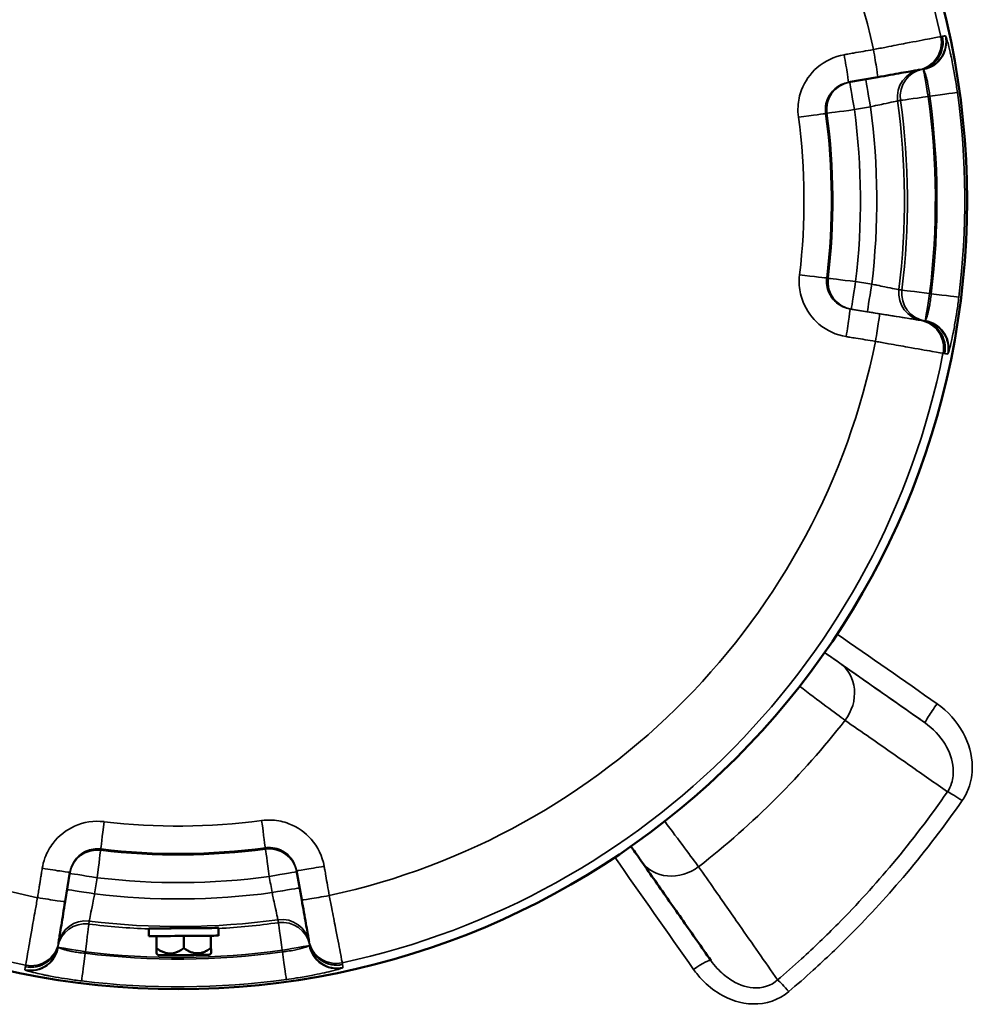
# Model space of a CAD drawing. Units: millimetres. Extents: x 0 to 9900, y 0 to 7000.
# Drawn here: x 3140 to 3276, y 2550 to 2691 of the extents above; entities that cross this region are included whole.
import ezdxf

# ---------------------------------------------------------------- set-up
doc = ezdxf.new("R2010")
doc.units = ezdxf.units.MM
doc.header["$LTSCALE"] = 33.333333
doc.layers.add('Visible (ISO)', color=7, linetype='Continuous', lineweight=50)
doc.layers.add('Visible Narrow (ISO)', color=7, linetype='Continuous', lineweight=35)

# ---------------------------------------------------------------- blocks, each defined once
blk = doc.blocks.new('5')
at = {"layer": 'Visible (ISO)'}
for p, q in [((3268.39, 2684), (3268.57, 2684.03)), ((3258.35, 2682.23), (3262.55, 2682.97)), ((3146.11, 2564.85), (3146.79, 2569.05)), ((3179.27, 2569.29), (3180.01, 2565.09)), ((3158.1, 2559.89), (3158.09, 2560.99)), ((3161.06, 2561.06), (3161.14, 2561.01)), ((3165.04, 2561.04), (3165.04, 2561.09)), ((3168.1, 2559.96), (3168.09, 2561.06)), ((3145.14, 2558.81), (3145.17, 2559.02)), ((3159.2, 2559.9), (3159.21, 2558.15)), ((3163.1, 2559.93), (3163.11, 2558.18)), ((3167, 2559.95), (3167.01, 2558.2)), ((3181.03, 2559.28), (3181.07, 2559.07)), ((3159.42, 2557.15), (3159.22, 2557.39)), ((3166.82, 2557.2), (3167.02, 2557.45))]:
    blk.add_line(p, q, dxfattribs=at)
blk.add_circle((3162.34, 2665.31), 113, dxfattribs=at)
for centre, major_axis, ratio, start_param, end_param in [((3267.66, 2687.93), (0.71, -3.94), 0.999389, 6.278897, 6.283185), ((3267.88, 2687.97), (0.71, -3.94), 0.999389, 6.278897, 6.283185), ((3261.86, 2686.91), (0.69, -3.94), 0.017413, 6.283035, 6.283185), ((3142.17, 2565.48), (3.95, -0.64), 0.017589, 0, 0.000025), ((3183.95, 2565.78), (-3.94, -0.69), 0.017589, 6.283159, 6.283185), ((3163.09, 2561.03), (-5, -0.04), 0.000152, 5.618574, 10.089387), ((3163.09, 2561.03), (1.95, 0.01), 0.000152, 3.141579, 6.283173), ((3141.23, 2559.66), (3.95, -0.64), 0.999395, 0, 0.000698), ((3163.1, 2559.93), (5, 0.04), 0.000152, 3.14159, 6.283183), ((3184.97, 2559.98), (-3.94, -0.7), 0.999395, 6.282425, 6.283185), ((3185.01, 2559.76), (-3.94, -0.7), 0.999395, 6.282425, 6.283185), ((3141.19, 2559.45), (3.95, -0.64), 0.999395, 0, 0.000698), ((3163.12, 2557.18), (3.7, 0.03), 0.000152, 3.141714, 6.283064), ((3236.16, 2554.71), (2.46, 1.72), 0.116278, 6.283098, 6.283186)]:
    blk.add_ellipse(centre, major_axis=major_axis, ratio=ratio, start_param=start_param, end_param=end_param, dxfattribs=at)
for points, knots in [([(3262.55, 2682.97), (3263.15, 2683.08), (3263.75, 2683.18), (3264.88, 2683.38), (3265.42, 2683.48), (3266.39, 2683.65), (3266.82, 2683.72), (3267.54, 2683.85), (3267.83, 2683.9), (3268.23, 2683.97), (3268.3, 2683.99), (3268.37, 2684)], [0, 0, 0, 0, 0.1811855, 0.1811855, 0.362371, 0.362371, 0.5435565, 0.5435565, 0.7247419, 0.7247419, 0.9059274, 0.9059274, 0.9059274, 0.9059274]), ([(3227.18, 2572.76), (3227.28, 2572.62), (3227.37, 2572.49), (3227.7, 2572.03), (3227.91, 2571.72), (3228.3, 2571.17), (3228.46, 2570.93), (3228.64, 2570.68), (3228.67, 2570.63), (3228.71, 2570.58)], [0.6990994, 0.6990994, 0.6990994, 0.6990994, 0.7501136, 0.7501136, 0.87779, 0.87779, 1.0053508, 1.0053508, 1.0419064, 1.0419064, 1.0419064, 1.0419064]), ([(3238.62, 2556.43), (3237.96, 2557.37), (3237.3, 2558.31), (3235.98, 2560.2), (3235.32, 2561.14), (3234, 2563.03), (3233.33, 2563.98), (3232.01, 2565.86), (3231.35, 2566.81), (3230.03, 2568.7), (3229.37, 2569.64), (3228.71, 2570.58)], [3.014861, 3.014861, 3.014861, 3.014861, 3.750723, 3.750723, 4.486586, 4.486586, 5.222448, 5.222448, 5.958311, 5.958311, 6.694173, 6.694173, 6.694173, 6.694173]), ([(3145.17, 2559.02), (3145.18, 2559.05), (3145.2, 2559.16), (3145.26, 2559.56), (3145.31, 2559.84), (3145.42, 2560.56), (3145.49, 2560.99), (3145.65, 2561.97), (3145.74, 2562.51), (3145.92, 2563.65), (3146.02, 2564.25), (3146.11, 2564.85)], [0, 0, 0, 0, 0.1811855, 0.1811855, 0.362371, 0.362371, 0.5435565, 0.5435565, 0.7247419, 0.7247419, 0.9059274, 0.9059274, 0.9059274, 0.9059274]), ([(3180.01, 2565.09), (3180.11, 2564.49), (3180.22, 2563.89), (3180.42, 2562.76), (3180.52, 2562.22), (3180.69, 2561.25), (3180.76, 2560.82), (3180.89, 2560.1), (3180.94, 2559.81), (3181.01, 2559.42), (3181.03, 2559.31), (3181.03, 2559.28)], [0, 0, 0, 0, 0.1811855, 0.1811855, 0.362371, 0.362371, 0.5435565, 0.5435565, 0.7247419, 0.7247419, 0.9059274, 0.9059274, 0.9059274, 0.9059274])]:
    blk.add_open_spline(points, degree=3, knots=knots, dxfattribs=at)
blk.add_open_spline([(3161.18, 2561.08), (3161.15, 2561.06), (3161.14, 2561.03), (3161.14, 2561.01)], degree=3, dxfattribs=at)
for points, weights in [([(3159.21, 2558.15), (3161.17, 2556.75), (3163.11, 2558.18)], [1, 1.15470053838, 1]), ([(3159.22, 2557.39), (3159.22, 2557.39), (3159.21, 2558.15)], [1.07735026513, 1.07733253817, 1]), ([(3163.11, 2558.18), (3165.07, 2556.78), (3167.01, 2558.2)], [1, 1.15470053838, 1]), ([(3167.01, 2558.2), (3167.02, 2557.45), (3167.02, 2557.45)], [1, 1.07733285447, 1.07735026527])]:
    blk.add_rational_spline(points, weights, degree=2, dxfattribs=at)
at = {"layer": 'Visible Narrow (ISO)'}
for p, q in [((3268.63, 2684.04), (3269.05, 2684.12)), ((3269.77, 2680.19), (3270, 2680.23)), ((3270.2, 2651.94), (3269.98, 2651.97)), ((3262.8, 2649.08), (3258.59, 2649.75)), ((3258.59, 2649.75), (3258.77, 2649.73)), ((3258.77, 2649.73), (3261.08, 2649.35)), ((3268.83, 2648.1), (3268.62, 2648.14)), ((3269.31, 2648.03), (3268.89, 2648.09)), ((3145.06, 2558.33), (3145.13, 2558.75)), ((3148.97, 2557.45), (3149.01, 2557.67)), ((3177.22, 2557.87), (3177.26, 2557.65)), ((3181.08, 2559.01), (3181.16, 2558.59))]:
    blk.add_line(p, q, dxfattribs=at)
for centre, radius, start, end in [((3162.34, 2665.3), 111.72, 12.1279, 78.6971), ((3162.34, 2665.3), 101.91, 12.2511, 78.5739), ((3162.34, 2665.3), 101.91, 102.2511, 168.5739), ((3162.34, 2665.31), 112.68, 352.9342, 7.8908), ((3162.34, 2665.3), 104.03, 352.947, 7.878), ((3162.34, 2665.3), 104.46, 352.9386, 7.8864), ((3162.34, 2665.3), 108.46, 352.9386, 7.8864), ((3162.34, 2665.3), 108.69, 352.9342, 7.8908), ((3162.34, 2665.3), 93.57, 353.1747, 7.6503), ((3162.34, 2665.3), 93.76, 353.17, 7.655), ((3162.34, 2665.3), 97.73, 353.17, 7.655), ((3162.34, 2665.3), 100.07, 353.1151, 7.7099), ((3162.34, 2665.3), 89.64, 353.1747, 7.6503), ((3162.34, 2665.3), 101.91, 282.2511, 348.5739), ((3162.34, 2665.3), 101.91, 192.2511, 258.5739), ((3162.34, 2665.3), 111.72, 282.1279, 348.6971), ((3162.34, 2665.3), 111.72, 192.1279, 258.6971), ((3162.34, 2665.36), 121.16, 307.9685, 322.0315), ((3162.34, 2665.3), 89.64, 263.1747, 277.6503), ((3162.34, 2665.3), 93.76, 263.17, 277.655), ((3162.34, 2665.3), 93.57, 263.1747, 277.6503), ((3162.34, 2665.3), 97.73, 263.17, 277.655), ((3162.34, 2665.3), 100.07, 263.1151, 277.7099), ((3162.34, 2665.3), 104.03, 262.947, 277.878), ((3162.34, 2665.3), 104.46, 262.9386, 267.669), ((3162.34, 2665.3), 104.46, 273.156, 277.8864), ((3162.34, 2665.3), 108.69, 262.9342, 277.8908), ((3162.34, 2665.3), 108.46, 262.9386, 277.8864), ((3162.34, 2665.31), 112.68, 262.9342, 277.8908)]:
    blk.add_arc(centre, radius, start, end, dxfattribs=at)
for centre, major_axis, ratio, start_param, end_param in [((3267.88, 2687.97), (0.71, -3.94), 0.999389, 0, 1.60355), ((3267.91, 2687.98), (0.71, -3.94), 0.999389, 0.002274, 1.603537), ((3268.33, 2688.05), (0.71, -3.94), 0.999389, 0.002274, 1.603391), ((3267.66, 2687.93), (0.71, -3.94), 0.999389, 0, 1.603625), ((3268.4, 2687.95), (3.67, 1.58), 0.984249, 4.48428, 6.084287), ((3257.66, 2686.17), (0.69, -3.94), 0.017411, 6.283035, 7.854547), ((3261.86, 2686.91), (0.69, -3.94), 0.017413, 0, 1.571332), ((3269.35, 2680.11), (-0.71, 3.94), 0.999389, 0.002274, 1.529495), ((3269.77, 2680.19), (-0.71, 3.94), 0.999389, 0.002274, 1.529642), ((3269.77, 2680.19), (-0.69, 3.94), 0.000026, 4.712539, 6.110116), ((3259.23, 2678.32), (-0.71, 3.94), 0.999389, 0.015584, 1.525606), ((3259.23, 2678.32), (-0.69, 3.94), 0.008693, 0.019864, 1.570289), ((3261.54, 2678.73), (-0.69, 3.94), 0.008693, 0.019825, 1.570298), ((3270, 2680.23), (3.96, 0.55), 0.000151, 4.712368, 6.248258), ((3269.77, 2680.19), (-3.96, -0.55), 0.000151, 4.712368, 6.248258), ((3251.11, 2677.22), (3.96, 0.53), 0.000151, 4.729822, 6.248258), ((3259.23, 2678.32), (-3.96, -0.53), 0.000151, 4.721095, 6.248258), ((3251.27, 2654.66), (3.97, -0.48), 0.000151, 4.72986, 6.248297), ((3259.41, 2653.67), (-0.62, -3.95), 0.999391, 4.748987, 6.278881), ((3259.41, 2653.67), (-3.97, 0.48), 0.000151, 4.721134, 6.248297), ((3259.41, 2653.67), (-0.64, -3.95), 0.008743, 4.712596, 6.283035), ((3261.72, 2653.3), (-0.64, -3.95), 0.008744, 4.712587, 6.283035), ((3269.55, 2652.04), (-0.62, -3.95), 0.999391, 4.745097, 6.272318), ((3269.98, 2651.97), (-0.62, -3.95), 0.999391, 4.74495, 6.272318), ((3269.98, 2651.97), (-3.97, 0.49), 0.000151, 4.712408, 6.248297), ((3269.98, 2651.97), (-0.64, -3.95), 0.000024, 4.712239, 6.109815), ((3270.2, 2651.94), (3.97, -0.49), 0.000151, 4.712408, 6.248297), ((3257.95, 2645.81), (0.64, 3.95), 0.017462, 4.711523, 6.283035), ((3262.16, 2645.13), (0.64, 3.95), 0.017463, 4.711553, 6.283035), ((3267.98, 2644.19), (0.62, 3.95), 0.999391, 4.670967, 6.27888), ((3268.19, 2644.15), (0.62, 3.95), 0.999391, 4.671042, 6.27888), ((3268.22, 2644.15), (0.62, 3.95), 0.999391, 4.671055, 6.272318), ((3268.65, 2644.08), (0.62, 3.95), 0.999391, 4.671201, 6.272318), ((3268.72, 2644.19), (3.7, -1.52), 0.9842, 0.198231, 1.798238), ((3167.57, 2665.49), (1118.24, -780), 0.000071, 4.792255, 4.805101), ((3165.85, 2663.03), (1118.24, -783), 0.000072, 4.792189, 4.805101), ((3253.68, 2594.08), (3.44, 4.92), 0.882727, 4.666383, 6.28292), ((3271.04, 2592.92), (-1.72, -2.46), 0.053313, 4.636396, 6.28306), ((3274.64, 2578.98), (-2.46, 1.71), 0.090914, 4.775476, 5.792374), ((3151.7, 2576.37), (-0.48, -3.97), 0.000018, 0.034756, 1.553192), ((3174.26, 2576.53), (0.53, -3.96), 0.00002, 4.729993, 6.24843), ((3150.71, 2568.23), (-3.95, 0.64), 0.999395, 4.753989, 6.275889), ((3150.71, 2568.23), (0.48, 3.97), 0.000018, 0.034755, 1.561919), ((3175.36, 2568.41), (3.94, 0.7), 0.999395, 0.007582, 1.529134), ((3175.36, 2568.41), (-0.53, 3.96), 0.00002, 4.721266, 6.248429), ((3158.68, 2665.49), (548.26, -780), 0.000072, 4.833531, 4.854297), ((3233.62, 2574.03), (-4.91, -3.44), 0.882745, 0, 1.616351), ((3142.85, 2569.69), (3.95, -0.64), 0.017588, 4.711698, 6.28321), ((3175.36, 2568.41), (3.94, 0.69), 0.008869, 0.008341, 1.570413), ((3183.21, 2569.98), (-3.94, -0.69), 0.017588, 6.283159, 7.854671), ((3150.71, 2568.23), (-3.95, 0.64), 0.008869, 4.71277, 6.275193), ((3150.34, 2565.92), (-3.95, 0.64), 0.00887, 4.712762, 6.275208), ((3175.77, 2566.1), (3.94, 0.69), 0.008869, 0.008325, 1.570421), ((3142.17, 2565.48), (3.95, -0.64), 0.017589, 4.711728, 6.283185), ((3183.95, 2565.78), (-3.94, -0.69), 0.017589, 0, 1.571455), ((3149.01, 2557.67), (-3.95, 0.64), 0.999395, 4.749953, 6.277321), ((3149.08, 2558.09), (-3.95, 0.64), 0.999395, 4.7501, 6.277321), ((3177.15, 2558.29), (3.94, 0.7), 0.999395, 0.005802, 1.533023), ((3177.22, 2557.87), (3.94, 0.7), 0.999395, 0.005802, 1.53317), ((3149.01, 2557.67), (0.49, 3.97), 0.000019, 0.034756, 1.570645), ((3177.22, 2557.87), (-0.55, 3.96), 0.000021, 4.71254, 6.24843), ((3141.23, 2559.66), (3.95, -0.64), 0.999395, 4.67597, 6.283185), ((3184.97, 2559.98), (-3.94, -0.7), 0.999395, 0, 1.607153), ((3185.01, 2559.76), (-3.94, -0.7), 0.999395, 0, 1.607078), ((3141.12, 2559), (3.95, -0.64), 0.999395, 4.676204, 6.277321), ((3141.19, 2559.42), (3.95, -0.64), 0.999395, 4.676058, 6.277321), ((3141.19, 2559.45), (3.95, -0.64), 0.999395, 4.676045, 6.283185), ((3141.23, 2558.93), (-1.52, -3.7), 0.984235, 0.197764, 1.79777), ((3149.01, 2557.67), (-3.95, 0.64), 0.00015, 4.712413, 6.10999), ((3177.22, 2557.87), (3.94, 0.69), 0.00015, 0.173193, 1.57077), ((3177.26, 2557.65), (0.55, -3.96), 0.000021, 4.71254, 6.248429), ((3185.02, 2559.73), (-3.94, -0.7), 0.999395, 0.005802, 1.607066), ((3184.98, 2559.24), (1.58, -3.68), 0.984235, 4.48541, 6.085417), ((3185.09, 2559.31), (-3.94, -0.7), 0.999395, 0.005802, 1.606919), ((3148.97, 2557.45), (-0.49, -3.97), 0.000019, 0.034755, 1.570645), ((3236.16, 2554.71), (2.46, 1.72), 0.116278, 0, 1.489555), ((3249.81, 2551.52), (-1.95, 2.28), 0.094994, 4.823389, 5.792198)]:
    blk.add_ellipse(centre, major_axis=major_axis, ratio=ratio, start_param=start_param, end_param=end_param, dxfattribs=at)
for points, knots in [([(3271.79, 2688.81), (3271.76, 2688.81), (3271.74, 2688.8), (3271.69, 2688.79), (3271.66, 2688.79), (3271.63, 2688.78), (3271.61, 2688.78), (3271.59, 2688.78), (3271.58, 2688.78), (3271.57, 2688.77)], [-0.623649, -0.623649, -0.623649, -0.623649, -0.4022536, -0.4022536, -0.2026859, -0.2026859, -0.0779561, -0.0779561, 0, 0, 0, 0]), ([(3271.82, 2688.82), (3271.82, 2688.82), (3271.81, 2688.82), (3271.81, 2688.82), (3271.81, 2688.82), (3271.8, 2688.82), (3271.8, 2688.82), (3271.79, 2688.81), (3271.79, 2688.81), (3271.79, 2688.81)], [0, 0, 0, 0, 0.01143414, 0.01143414, 0.02972875, 0.02972875, 0.05900014, 0.05900014, 0.09147308, 0.09147308, 0.09147308, 0.09147308]), ([(3272.24, 2688.89), (3272.22, 2688.89), (3272.21, 2688.89), (3272.16, 2688.88), (3272.13, 2688.87), (3272.06, 2688.86), (3272.01, 2688.85), (3271.92, 2688.84), (3271.87, 2688.83), (3271.82, 2688.82)], [0, 0, 0, 0, 0.153689, 0.153689, 0.39959, 0.39959, 0.793033, 0.793033, 1.229509, 1.229509, 1.229509, 1.229509]), ([(3271.57, 2688.77), (3271.51, 2688.76), (3270.96, 2688.66), (3269.14, 2688.31), (3267.94, 2688.08), (3265.69, 2687.65), (3264.75, 2687.47), (3263.16, 2687.16), (3262.54, 2687.04), (3261.92, 2686.92)], [-0.9059274, -0.9059274, -0.9059274, -0.9059274, -0.5843232, -0.5843232, -0.2944264, -0.2944264, -0.1132409, -0.1132409, 0, 0, 0, 0]), ([(3273.96, 2680.78), (3273.86, 2681.44), (3273.76, 2682.12), (3273.53, 2683.51), (3273.4, 2684.21), (3273.19, 2685.29), (3273.11, 2685.68), (3272.99, 2686.22), (3272.95, 2686.39), (3272.86, 2686.82), (3272.8, 2687.07), (3272.65, 2687.66), (3272.57, 2687.96), (3272.42, 2688.48), (3272.36, 2688.67), (3272.31, 2688.78)], [0, 0, 0, 0, 0.194728, 0.194728, 0.417274, 0.417274, 0.556366, 0.556366, 0.625911, 0.625911, 0.737185, 0.737185, 0.915222, 0.915222, 1.112732, 1.112732, 1.112732, 1.112732]), ([(3257.73, 2686.18), (3256.31, 2685.93), (3254.95, 2685.29), (3252.87, 2683.47), (3252.1, 2682.37), (3251.34, 2680.38), (3251.17, 2679.58), (3251.09, 2678.25), (3251.11, 2677.74), (3251.18, 2677.23)], [0, 0, 0, 0, 0.432123, 0.432123, 0.821642, 0.821642, 1.065091, 1.065091, 1.217247, 1.217247, 1.217247, 1.217247]), ([(3261.92, 2686.92), (3261.43, 2686.84), (3260.93, 2686.75), (3259.99, 2686.58), (3259.54, 2686.5), (3258.81, 2686.38), (3258.53, 2686.33), (3258.08, 2686.25), (3257.9, 2686.21), (3257.73, 2686.18)], [-0.4261678, -0.4261678, -0.4261678, -0.4261678, -0.2748782, -0.2748782, -0.1385045, -0.1385045, -0.053271, -0.053271, 0, 0, 0, 0]), ([(3268.58, 2684.03), (3268.59, 2684.04), (3268.59, 2684.04), (3268.61, 2684.04), (3268.61, 2684.04), (3268.62, 2684.04), (3268.62, 2684.04), (3268.63, 2684.04), (3268.63, 2684.04), (3268.63, 2684.04)], [-0.08362298, -0.08362298, -0.08362298, -0.08362298, -0.05900014, -0.05900014, -0.02972875, -0.02972875, -0.01143414, -0.01143414, 0, 0, 0, 0]), ([(3269.09, 2684.07), (3269.12, 2684.01), (3269.17, 2683.92), (3269.27, 2683.68), (3269.32, 2683.54), (3269.41, 2683.26), (3269.45, 2683.14), (3269.51, 2682.93), (3269.53, 2682.85), (3269.6, 2682.59), (3269.64, 2682.4), (3269.75, 2681.89), (3269.82, 2681.55), (3269.92, 2680.88), (3269.96, 2680.55), (3270, 2680.23)], [-1.112732, -1.112732, -1.112732, -1.112732, -0.915222, -0.915222, -0.737185, -0.737185, -0.625911, -0.625911, -0.556366, -0.556366, -0.417274, -0.417274, -0.194728, -0.194728, 0, 0, 0, 0]), ([(3255.07, 2677.76), (3255.04, 2678.01), (3255.03, 2678.26), (3255.07, 2678.93), (3255.15, 2679.33), (3255.53, 2680.32), (3255.92, 2680.87), (3256.96, 2681.78), (3257.64, 2682.11), (3258.35, 2682.23)], [-1.217247, -1.217247, -1.217247, -1.217247, -1.065091, -1.065091, -0.821642, -0.821642, -0.432123, -0.432123, 0, 0, 0, 0]), ([(3261.5, 2678.73), (3261.75, 2678.78), (3262, 2678.84), (3262.64, 2678.97), (3263.02, 2679.05), (3263.93, 2679.25), (3264.41, 2679.35), (3265.15, 2679.51), (3265.37, 2679.56), (3265.39, 2679.56)], [0, 0, 0, 0, 0.151845, 0.151845, 0.394797, 0.394797, 0.78352, 0.78352, 1.214759, 1.214759, 1.214759, 1.214759]), ([(3265.39, 2679.56), (3265.43, 2679.57), (3265.47, 2679.58), (3265.56, 2679.59), (3265.6, 2679.6), (3265.68, 2679.61), (3265.71, 2679.62), (3265.75, 2679.63), (3265.77, 2679.63), (3265.79, 2679.63), (3265.8, 2679.64), (3265.81, 2679.64)], [0, 0, 0, 0, 0.352805, 0.352805, 0.756011, 0.756011, 1.008014, 1.008014, 1.134016, 1.134016, 1.229509, 1.229509, 1.229509, 1.229509]), ([(3251.34, 2654.65), (3251.28, 2654.14), (3251.27, 2653.63), (3251.37, 2652.3), (3251.55, 2651.5), (3252.34, 2649.52), (3253.12, 2648.43), (3255.23, 2646.65), (3256.6, 2646.02), (3258.02, 2645.79)], [0, 0, 0, 0, 0.152156, 0.152156, 0.395605, 0.395605, 0.785124, 0.785124, 1.217247, 1.217247, 1.217247, 1.217247]), ([(3258.59, 2649.75), (3257.88, 2649.87), (3257.19, 2650.18), (3256.13, 2651.08), (3255.74, 2651.62), (3255.35, 2652.61), (3255.25, 2653.01), (3255.21, 2653.67), (3255.21, 2653.93), (3255.24, 2654.18)], [-1.217247, -1.217247, -1.217247, -1.217247, -0.785124, -0.785124, -0.395605, -0.395605, -0.152156, -0.152156, 0, 0, 0, 0]), ([(3265.58, 2652.53), (3265.56, 2652.53), (3265.34, 2652.58), (3264.6, 2652.72), (3264.12, 2652.82), (3263.2, 2653), (3262.83, 2653.08), (3262.19, 2653.2), (3261.94, 2653.26), (3261.69, 2653.31)], [0, 0, 0, 0, 0.43124, 0.43124, 0.819962, 0.819962, 1.062914, 1.062914, 1.214759, 1.214759, 1.214759, 1.214759]), ([(3266.01, 2652.46), (3266, 2652.46), (3265.99, 2652.47), (3265.96, 2652.47), (3265.95, 2652.47), (3265.9, 2652.48), (3265.87, 2652.48), (3265.8, 2652.5), (3265.75, 2652.5), (3265.67, 2652.52), (3265.63, 2652.52), (3265.58, 2652.53)], [-1.229509, -1.229509, -1.229509, -1.229509, -1.134016, -1.134016, -1.008014, -1.008014, -0.756011, -0.756011, -0.352805, -0.352805, 0, 0, 0, 0]), ([(3270.2, 2651.94), (3270.17, 2651.61), (3270.13, 2651.28), (3270.05, 2650.67), (3270, 2650.39), (3269.92, 2649.97), (3269.89, 2649.81), (3269.83, 2649.57), (3269.81, 2649.48), (3269.75, 2649.22), (3269.71, 2649.06), (3269.6, 2648.68), (3269.53, 2648.49), (3269.43, 2648.22), (3269.38, 2648.13), (3269.35, 2648.08)], [-1.112731, -1.112731, -1.112731, -1.112731, -0.915222, -0.915222, -0.737185, -0.737185, -0.625911, -0.625911, -0.556366, -0.556366, -0.417274, -0.417274, -0.194728, -0.194728, 0, 0, 0, 0]), ([(3272.64, 2643.41), (3272.68, 2643.52), (3272.75, 2643.72), (3272.9, 2644.28), (3273, 2644.69), (3273.18, 2645.47), (3273.25, 2645.81), (3273.36, 2646.35), (3273.39, 2646.54), (3273.49, 2647.05), (3273.55, 2647.37), (3273.71, 2648.26), (3273.8, 2648.83), (3273.99, 2650.08), (3274.08, 2650.77), (3274.17, 2651.44)], [0, 0, 0, 0, 0.194728, 0.194728, 0.417274, 0.417274, 0.556366, 0.556366, 0.625911, 0.625911, 0.737185, 0.737185, 0.915222, 0.915222, 1.112731, 1.112731, 1.112731, 1.112731]), ([(3261.08, 2649.35), (3261.58, 2649.27), (3262.09, 2649.19), (3263.37, 2648.98), (3264.13, 2648.86), (3265.97, 2648.56), (3266.93, 2648.41), (3268.26, 2648.19), (3268.66, 2648.13), (3268.83, 2648.1)], [-1.214759, -1.214759, -1.214759, -1.214759, -1.062914, -1.062914, -0.819962, -0.819962, -0.43124, -0.43124, -0.091306, -0.091306, -0.091306, -0.091306]), ([(3268.62, 2648.14), (3268.58, 2648.14), (3268.25, 2648.19), (3267.15, 2648.37), (3266.43, 2648.49), (3265.07, 2648.71), (3264.5, 2648.8), (3263.54, 2648.95), (3263.17, 2649.02), (3262.8, 2649.08)], [0, 0, 0, 0, 0.3216042, 0.3216042, 0.611501, 0.611501, 0.7926865, 0.7926865, 0.9059274, 0.9059274, 0.9059274, 0.9059274]), ([(3268.89, 2648.09), (3268.88, 2648.09), (3268.88, 2648.09), (3268.87, 2648.1), (3268.86, 2648.1), (3268.85, 2648.1), (3268.85, 2648.1), (3268.84, 2648.1), (3268.83, 2648.1), (3268.83, 2648.1)], [-0.09147308, -0.09147308, -0.09147308, -0.09147308, -0.05900014, -0.05900014, -0.02972875, -0.02972875, -0.01143414, -0.01143414, 0, 0, 0, 0]), ([(3269.35, 2648.08), (3269.34, 2648.07), (3269.34, 2648.06), (3269.33, 2648.04), (3269.32, 2648.04), (3269.32, 2648.03), (3269.32, 2648.03), (3269.31, 2648.03), (3269.31, 2648.03), (3269.31, 2648.03)], [0, 0, 0, 0, 0.0491029, 0.0491029, 0.0933646, 0.0933646, 0.1210282, 0.1210282, 0.1383179, 0.1383179, 0.1383179, 0.1383179]), ([(3258.02, 2645.79), (3258.19, 2645.76), (3258.37, 2645.73), (3258.83, 2645.66), (3259.11, 2645.62), (3259.84, 2645.5), (3260.28, 2645.43), (3261.23, 2645.27), (3261.73, 2645.19), (3262.23, 2645.11)], [-0.4261678, -0.4261678, -0.4261678, -0.4261678, -0.3728968, -0.3728968, -0.2876633, -0.2876633, -0.1512896, -0.1512896, 0, 0, 0, 0]), ([(3262.23, 2645.11), (3262.84, 2645), (3263.47, 2644.89), (3265.06, 2644.61), (3266, 2644.44), (3268.26, 2644.04), (3269.46, 2643.83), (3271.29, 2643.51), (3271.84, 2643.41), (3271.9, 2643.4)], [-0.9059274, -0.9059274, -0.9059274, -0.9059274, -0.7926865, -0.7926865, -0.611501, -0.611501, -0.3216042, -0.3216042, 0, 0, 0, 0]), ([(3271.9, 2643.4), (3271.91, 2643.4), (3271.92, 2643.4), (3271.94, 2643.4), (3271.95, 2643.39), (3271.99, 2643.39), (3272.01, 2643.39), (3272.06, 2643.38), (3272.09, 2643.37), (3272.11, 2643.37)], [-0.623649, -0.623649, -0.623649, -0.623649, -0.5456929, -0.5456929, -0.4209631, -0.4209631, -0.2213954, -0.2213954, 0, 0, 0, 0]), ([(3272.11, 2643.37), (3272.11, 2643.37), (3272.12, 2643.37), (3272.12, 2643.37), (3272.12, 2643.37), (3272.13, 2643.37), (3272.13, 2643.37), (3272.14, 2643.37), (3272.14, 2643.37), (3272.14, 2643.37)], [0, 0, 0, 0, 0.01143414, 0.01143414, 0.02972875, 0.02972875, 0.05900014, 0.05900014, 0.09147308, 0.09147308, 0.09147308, 0.09147308]), ([(3272.14, 2643.37), (3272.16, 2643.36), (3272.18, 2643.36), (3272.23, 2643.35), (3272.25, 2643.35), (3272.33, 2643.34), (3272.37, 2643.33), (3272.47, 2643.31), (3272.52, 2643.31), (3272.57, 2643.3)], [0, 0, 0, 0, 0.153689, 0.153689, 0.39959, 0.39959, 0.793033, 0.793033, 1.229509, 1.229509, 1.229509, 1.229509]), ([(3272.57, 2643.3), (3272.57, 2643.3), (3272.57, 2643.3), (3272.58, 2643.3), (3272.58, 2643.31), (3272.59, 2643.32), (3272.6, 2643.33), (3272.62, 2643.36), (3272.63, 2643.39), (3272.64, 2643.41)], [-0.1383179, -0.1383179, -0.1383179, -0.1383179, -0.1210282, -0.1210282, -0.0933646, -0.0933646, -0.0491029, -0.0491029, 0, 0, 0, 0]), ([(3269.32, 2590.46), (3268.37, 2591.13), (3267.42, 2591.79), (3264.55, 2593.8), (3262.63, 2595.14), (3259.52, 2597.32), (3258.32, 2598.16), (3257.12, 2599)], [4.303304, 4.303304, 4.303304, 4.303304, 5.044062, 5.044062, 6.538599, 6.538599, 7.472684, 7.472684, 7.472684, 7.472684]), ([(3274.64, 2579.31), (3275.02, 2579.85), (3275.33, 2580.44), (3275.92, 2582.06), (3276.09, 2583.12), (3276.06, 2585.87), (3275.58, 2587.55), (3273.88, 2590.68), (3272.58, 2592.12), (3271.04, 2593.2)], [-1.592349, -1.592349, -1.592349, -1.592349, -1.393306, -1.393306, -1.074836, -1.074836, -0.565284, -0.565284, 0, 0, 0, 0]), ([(3257.85, 2590.82), (3259.06, 2589.99), (3260.26, 2589.15), (3263.38, 2586.98), (3265.3, 2585.64), (3268.99, 2583.06), (3270.77, 2581.83), (3272.54, 2580.59)], [-7.472684, -7.472684, -7.472684, -7.472684, -6.538599, -6.538599, -5.044062, -5.044062, -3.663623, -3.663623, -3.663623, -3.663623]), ([(3269.32, 2590.46), (3270.47, 2589.65), (3271.47, 2588.6), (3272.83, 2586.35), (3273.25, 2585.15), (3273.4, 2583.22), (3273.33, 2582.48), (3272.98, 2581.37), (3272.78, 2580.96), (3272.54, 2580.59)], [0, 0, 0, 0, 0.565284, 0.565284, 1.074836, 1.074836, 1.393306, 1.393306, 1.592349, 1.592349, 1.592349, 1.592349]), ([(3272.54, 2580.59), (3270.09, 2577.06), (3267.47, 2573.62), (3262.21, 2567.33), (3259.59, 2564.45), (3255.15, 2559.95), (3253.4, 2558.27), (3250.48, 2555.61), (3249.35, 2554.61), (3248.2, 2553.62)], [0, 0, 0, 0, 1.320052, 1.320052, 2.509958, 2.509958, 3.253649, 3.253649, 3.718457, 3.718457, 3.718457, 3.718457]), ([(3249.81, 2551.96), (3250.98, 2552.96), (3252.14, 2553.97), (3255.11, 2556.67), (3256.9, 2558.37), (3261.43, 2562.93), (3264.1, 2565.86), (3269.47, 2572.24), (3272.14, 2575.72), (3274.64, 2579.31)], [-3.718457, -3.718457, -3.718457, -3.718457, -3.253649, -3.253649, -2.509958, -2.509958, -1.320052, -1.320052, 0, 0, 0, 0]), ([(3151.69, 2576.3), (3150.26, 2576.47), (3148.77, 2576.24), (3146.25, 2575.1), (3145.19, 2574.27), (3143.9, 2572.59), (3143.5, 2571.87), (3143.04, 2570.62), (3142.91, 2570.12), (3142.83, 2569.62)], [0, 0, 0, 0, 0.432121, 0.432121, 0.821639, 0.821639, 1.065087, 1.065087, 1.217243, 1.217243, 1.217243, 1.217243]), ([(3183.22, 2569.91), (3182.97, 2571.33), (3182.33, 2572.69), (3180.51, 2574.77), (3179.41, 2575.54), (3177.42, 2576.3), (3176.62, 2576.47), (3175.29, 2576.55), (3174.78, 2576.53), (3174.27, 2576.46)], [0, 0, 0, 0, 0.432123, 0.432123, 0.821642, 0.821642, 1.065091, 1.065091, 1.217247, 1.217247, 1.217247, 1.217247]), ([(3146.79, 2569.05), (3146.83, 2569.3), (3146.9, 2569.55), (3147.13, 2570.18), (3147.33, 2570.54), (3147.98, 2571.38), (3148.5, 2571.8), (3149.76, 2572.37), (3150.51, 2572.48), (3151.22, 2572.4)], [-1.217243, -1.217243, -1.217243, -1.217243, -1.065087, -1.065087, -0.821639, -0.821639, -0.432121, -0.432121, 0, 0, 0, 0]), ([(3174.8, 2572.57), (3175.05, 2572.6), (3175.3, 2572.61), (3175.97, 2572.57), (3176.37, 2572.49), (3177.36, 2572.11), (3177.91, 2571.72), (3178.82, 2570.68), (3179.14, 2570), (3179.27, 2569.29)], [-1.217247, -1.217247, -1.217247, -1.217247, -1.065091, -1.065091, -0.821642, -0.821642, -0.432123, -0.432123, 0, 0, 0, 0]), ([(3142.83, 2569.62), (3142.79, 2569.37), (3142.75, 2569.12), (3142.67, 2568.65), (3142.64, 2568.43), (3142.58, 2568.06), (3142.56, 2567.92), (3142.52, 2567.69), (3142.51, 2567.61), (3142.46, 2567.34), (3142.44, 2567.17), (3142.36, 2566.71), (3142.32, 2566.43), (3142.23, 2565.9), (3142.19, 2565.66), (3142.15, 2565.41)], [-0.4261678, -0.4261678, -0.4261678, -0.4261678, -0.350523, -0.350523, -0.2823362, -0.2823362, -0.2397194, -0.2397194, -0.2130839, -0.2130839, -0.1598129, -0.1598129, -0.0745794, -0.0745794, 0, 0, 0, 0]), ([(3183.96, 2565.72), (3183.88, 2566.21), (3183.79, 2566.71), (3183.62, 2567.65), (3183.54, 2568.1), (3183.42, 2568.83), (3183.37, 2569.11), (3183.29, 2569.56), (3183.26, 2569.74), (3183.22, 2569.91)], [-0.4261678, -0.4261678, -0.4261678, -0.4261678, -0.2748782, -0.2748782, -0.1385045, -0.1385045, -0.053271, -0.053271, 0, 0, 0, 0]), ([(3248.2, 2553.62), (3246.37, 2556.24), (3244.55, 2558.85), (3241.53, 2563.18), (3240.33, 2564.9), (3238.38, 2567.7), (3237.63, 2568.77), (3236.88, 2569.85)], [2.48411, 2.48411, 2.48411, 2.48411, 4.518567, 4.518567, 5.857402, 5.857402, 6.694173, 6.694173, 6.694173, 6.694173]), ([(3175.77, 2566.14), (3175.82, 2565.89), (3175.87, 2565.64), (3176.01, 2565), (3176.09, 2564.63), (3176.29, 2563.72), (3176.39, 2563.23), (3176.55, 2562.5), (3176.59, 2562.28), (3176.6, 2562.25)], [0, 0, 0, 0, 0.151845, 0.151845, 0.394797, 0.394797, 0.78352, 0.78352, 1.214759, 1.214759, 1.214759, 1.214759]), ([(3142.15, 2565.41), (3142.04, 2564.8), (3141.93, 2564.17), (3141.65, 2562.58), (3141.48, 2561.64), (3141.08, 2559.38), (3140.87, 2558.18), (3140.55, 2556.35), (3140.45, 2555.8), (3140.44, 2555.74)], [-0.9059274, -0.9059274, -0.9059274, -0.9059274, -0.7926865, -0.7926865, -0.611501, -0.611501, -0.3216042, -0.3216042, 0, 0, 0, 0]), ([(3149.57, 2562.06), (3149.57, 2562.08), (3149.61, 2562.3), (3149.76, 2563.04), (3149.86, 2563.53), (3150.04, 2564.44), (3150.11, 2564.82), (3150.24, 2565.46), (3150.29, 2565.71), (3150.34, 2565.95)], [0, 0, 0, 0, 0.43124, 0.43124, 0.819962, 0.819962, 1.062914, 1.062914, 1.214759, 1.214759, 1.214759, 1.214759]), ([(3185.81, 2556.07), (3185.8, 2556.13), (3185.7, 2556.68), (3185.35, 2558.5), (3185.12, 2559.7), (3184.69, 2561.95), (3184.51, 2562.89), (3184.2, 2564.48), (3184.08, 2565.1), (3183.96, 2565.72)], [-0.9059274, -0.9059274, -0.9059274, -0.9059274, -0.5843232, -0.5843232, -0.2944264, -0.2944264, -0.1132409, -0.1132409, 0, 0, 0, 0]), ([(3149.5, 2561.64), (3149.5, 2561.65), (3149.5, 2561.66), (3149.51, 2561.68), (3149.51, 2561.7), (3149.52, 2561.74), (3149.52, 2561.77), (3149.53, 2561.84), (3149.54, 2561.89), (3149.55, 2561.98), (3149.56, 2562.02), (3149.57, 2562.06)], [-1.229509, -1.229509, -1.229509, -1.229509, -1.134016, -1.134016, -1.008014, -1.008014, -0.756011, -0.756011, -0.352805, -0.352805, 0, 0, 0, 0]), ([(3176.6, 2562.25), (3176.61, 2562.21), (3176.61, 2562.17), (3176.63, 2562.09), (3176.64, 2562.04), (3176.65, 2561.96), (3176.65, 2561.94), (3176.66, 2561.89), (3176.66, 2561.88), (3176.67, 2561.85), (3176.67, 2561.84), (3176.67, 2561.83)], [0, 0, 0, 0, 0.352805, 0.352805, 0.756011, 0.756011, 1.008014, 1.008014, 1.134016, 1.134016, 1.229509, 1.229509, 1.229509, 1.229509]), ([(3181.07, 2559.07), (3181.07, 2559.06), (3181.07, 2559.06), (3181.07, 2559.06), (3181.08, 2559.05), (3181.08, 2559.04), (3181.08, 2559.03), (3181.08, 2559.02), (3181.08, 2559.02), (3181.08, 2559.01)], [-0.08811062, -0.08811062, -0.08811062, -0.08811062, -0.08003895, -0.08003895, -0.06174433, -0.06174433, -0.03247295, -0.03247295, 0, 0, 0, 0]), ([(3148.97, 2557.45), (3148.64, 2557.47), (3148.31, 2557.51), (3147.7, 2557.6), (3147.43, 2557.64), (3147.01, 2557.72), (3146.85, 2557.76), (3146.6, 2557.81), (3146.51, 2557.83), (3146.25, 2557.9), (3146.09, 2557.94), (3145.72, 2558.05), (3145.53, 2558.11), (3145.26, 2558.22), (3145.17, 2558.26), (3145.12, 2558.3)], [-1.112731, -1.112731, -1.112731, -1.112731, -0.915222, -0.915222, -0.737185, -0.737185, -0.625911, -0.625911, -0.556366, -0.556366, -0.417274, -0.417274, -0.194728, -0.194728, 0, 0, 0, 0]), ([(3145.13, 2558.75), (3145.13, 2558.76), (3145.13, 2558.76), (3145.13, 2558.76), (3145.13, 2558.76), (3145.13, 2558.77), (3145.13, 2558.78), (3145.14, 2558.79), (3145.14, 2558.8), (3145.14, 2558.81)], [-0.09147308, -0.09147308, -0.09147308, -0.09147308, -0.08003895, -0.08003895, -0.06174433, -0.06174433, -0.03247295, -0.03247295, -0.00308479, -0.00308479, -0.00308479, -0.00308479]), ([(3181.1, 2558.56), (3181, 2558.48), (3180.74, 2558.37), (3179.99, 2558.14), (3179.52, 2558.02), (3178.67, 2557.84), (3178.32, 2557.78), (3177.72, 2557.7), (3177.49, 2557.67), (3177.26, 2557.65)], [-1.112732, -1.112732, -1.112732, -1.112732, -0.717712, -0.717712, -0.361638, -0.361638, -0.139091, -0.139091, 0, 0, 0, 0]), ([(3181.16, 2558.59), (3181.16, 2558.59), (3181.16, 2558.59), (3181.16, 2558.59), (3181.15, 2558.59), (3181.15, 2558.58), (3181.14, 2558.58), (3181.13, 2558.57), (3181.12, 2558.56), (3181.1, 2558.56)], [0, 0, 0, 0, 0.0172897, 0.0172897, 0.0449533, 0.0449533, 0.0892151, 0.0892151, 0.1383179, 0.1383179, 0.1383179, 0.1383179]), ([(3248.2, 2553.62), (3247.28, 2552.79), (3246.01, 2552.39), (3243.53, 2552.58), (3242.36, 2553.05), (3240.69, 2554.17), (3240.09, 2554.69), (3239.22, 2555.64), (3238.91, 2556.02), (3238.62, 2556.43)], [0, 0, 0, 0, 0.558433, 0.558433, 1.06181, 1.06181, 1.37642, 1.37642, 1.572848, 1.572848, 1.572848, 1.572848]), ([(3140.4, 2555.5), (3140.4, 2555.45), (3140.39, 2555.4), (3140.37, 2555.3), (3140.36, 2555.26), (3140.35, 2555.18), (3140.35, 2555.16), (3140.34, 2555.11), (3140.34, 2555.09), (3140.34, 2555.08)], [0, 0, 0, 0, 0.436476, 0.436476, 0.829918, 0.829918, 1.07582, 1.07582, 1.229509, 1.229509, 1.229509, 1.229509]), ([(3140.41, 2555.53), (3140.41, 2555.53), (3140.41, 2555.52), (3140.41, 2555.51), (3140.41, 2555.51), (3140.4, 2555.51), (3140.4, 2555.5), (3140.4, 2555.5), (3140.4, 2555.5), (3140.4, 2555.5)], [0, 0, 0, 0, 0.03247295, 0.03247295, 0.06174433, 0.06174433, 0.08003895, 0.08003895, 0.09147308, 0.09147308, 0.09147308, 0.09147308]), ([(3140.44, 2555.74), (3140.44, 2555.73), (3140.44, 2555.73), (3140.44, 2555.7), (3140.43, 2555.69), (3140.43, 2555.65), (3140.42, 2555.63), (3140.42, 2555.58), (3140.41, 2555.55), (3140.41, 2555.53)], [-0.623649, -0.623649, -0.623649, -0.623649, -0.5456929, -0.5456929, -0.4209631, -0.4209631, -0.2213954, -0.2213954, 0, 0, 0, 0]), ([(3140.45, 2555), (3140.56, 2554.96), (3140.75, 2554.9), (3141.32, 2554.74), (3141.72, 2554.65), (3142.51, 2554.47), (3142.84, 2554.4), (3143.39, 2554.29), (3143.57, 2554.25), (3144.08, 2554.16), (3144.41, 2554.09), (3145.29, 2553.94), (3145.86, 2553.85), (3147.12, 2553.66), (3147.8, 2553.56), (3148.48, 2553.48)], [0, 0, 0, 0, 0.194728, 0.194728, 0.417274, 0.417274, 0.556366, 0.556366, 0.625911, 0.625911, 0.737185, 0.737185, 0.915222, 0.915222, 1.112731, 1.112731, 1.112731, 1.112731]), ([(3177.81, 2553.69), (3178.29, 2553.76), (3178.77, 2553.83), (3179.99, 2554.02), (3180.72, 2554.15), (3182.5, 2554.48), (3183.46, 2554.69), (3185.04, 2555.07), (3185.59, 2555.24), (3185.82, 2555.33)], [0, 0, 0, 0, 0.139091, 0.139091, 0.361638, 0.361638, 0.717712, 0.717712, 1.112732, 1.112732, 1.112732, 1.112732]), ([(3185.85, 2555.86), (3185.85, 2555.88), (3185.84, 2555.91), (3185.83, 2555.96), (3185.83, 2555.98), (3185.82, 2556.01), (3185.82, 2556.03), (3185.82, 2556.05), (3185.81, 2556.06), (3185.81, 2556.07)], [-0.623649, -0.623649, -0.623649, -0.623649, -0.4022536, -0.4022536, -0.2026859, -0.2026859, -0.0779561, -0.0779561, 0, 0, 0, 0]), ([(3185.82, 2555.33), (3185.84, 2555.34), (3185.87, 2555.35), (3185.9, 2555.37), (3185.91, 2555.38), (3185.92, 2555.39), (3185.93, 2555.39), (3185.93, 2555.4), (3185.93, 2555.4), (3185.93, 2555.4)], [-0.1383179, -0.1383179, -0.1383179, -0.1383179, -0.0892151, -0.0892151, -0.0449533, -0.0449533, -0.0172897, -0.0172897, 0, 0, 0, 0]), ([(3185.86, 2555.83), (3185.86, 2555.83), (3185.85, 2555.83), (3185.85, 2555.84), (3185.85, 2555.84), (3185.85, 2555.85), (3185.85, 2555.85), (3185.85, 2555.85), (3185.85, 2555.86), (3185.85, 2555.86)], [0, 0, 0, 0, 0.03247295, 0.03247295, 0.06174433, 0.06174433, 0.08003895, 0.08003895, 0.09147308, 0.09147308, 0.09147308, 0.09147308]), ([(3185.93, 2555.4), (3185.92, 2555.45), (3185.91, 2555.5), (3185.9, 2555.6), (3185.89, 2555.64), (3185.87, 2555.72), (3185.87, 2555.74), (3185.86, 2555.79), (3185.86, 2555.81), (3185.86, 2555.83)], [0, 0, 0, 0, 0.436476, 0.436476, 0.829918, 0.829918, 1.07582, 1.07582, 1.229509, 1.229509, 1.229509, 1.229509]), ([(3236.16, 2555.13), (3236.54, 2554.6), (3236.95, 2554.09), (3238.14, 2552.86), (3238.96, 2552.19), (3241.29, 2550.78), (3242.94, 2550.22), (3246.52, 2550.13), (3248.4, 2550.76), (3249.81, 2551.96)], [-1.573051, -1.573051, -1.573051, -1.573051, -1.37642, -1.37642, -1.06181, -1.06181, -0.558433, -0.558433, 0, 0, 0, 0])]:
    blk.add_open_spline(points, degree=3, knots=knots, dxfattribs=at)
for points in [[(3272.31, 2688.78), (3272.28, 2688.86), (3272.26, 2688.9), (3272.24, 2688.89)], [(3269.05, 2684.12), (3269.06, 2684.12), (3269.07, 2684.1), (3269.09, 2684.07)], [(3255.07, 2677.76), (3255.14, 2677.77), (3255.2, 2677.78), (3255.27, 2677.79)], [(3259.2, 2678.32), (3259.97, 2678.46), (3260.74, 2678.59), (3261.5, 2678.73)], [(3255.44, 2654.15), (3255.37, 2654.16), (3255.31, 2654.17), (3255.24, 2654.18)], [(3261.69, 2653.31), (3260.92, 2653.43), (3260.14, 2653.56), (3259.37, 2653.68)], [(3257.12, 2599), (3256.68, 2599.31), (3255.85, 2599.89), (3254.93, 2600.53)], [(3251.35, 2595.69), (3254.02, 2593.68), (3256.59, 2591.77), (3257.85, 2590.82)], [(3236.88, 2569.85), (3235.94, 2571.11), (3234.02, 2573.68), (3232.02, 2576.35)], [(3151.19, 2572.2), (3151.2, 2572.27), (3151.21, 2572.33), (3151.22, 2572.4)], [(3174.8, 2572.57), (3174.81, 2572.5), (3174.82, 2572.44), (3174.83, 2572.37)], [(3150.34, 2565.95), (3150.47, 2566.73), (3150.59, 2567.5), (3150.72, 2568.27)], [(3175.36, 2568.45), (3175.49, 2567.68), (3175.63, 2566.91), (3175.77, 2566.14)], [(3145.12, 2558.3), (3145.08, 2558.31), (3145.06, 2558.32), (3145.06, 2558.33)], [(3140.34, 2555.08), (3140.33, 2555.06), (3140.37, 2555.04), (3140.45, 2555)]]:
    blk.add_open_spline(points, degree=3, dxfattribs=at)

msp = doc.modelspace()

# ---------------------------------------------------------------- block references
msp.add_blockref('5', (0, 0))

doc.saveas('drawing.dxf')
